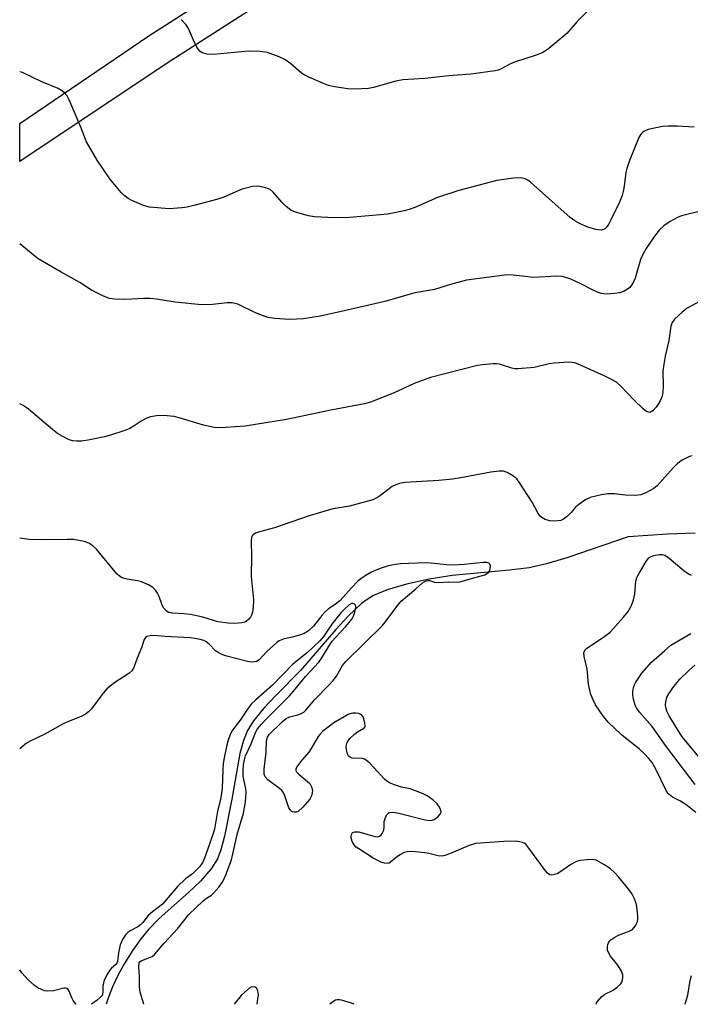
# Model space of a CAD drawing. Units: inches. Extents: x 1255772 to 1261772, y 609449 to 613450.
# Drawn here: x 1255772 to 1255959, y 609450 to 609724 of the extents above; entities that cross this region are included whole.
import ezdxf

# ---------------------------------------------------------------- set-up
doc = ezdxf.new("R2010")
doc.units = ezdxf.units.IN
doc.header["$MEASUREMENT"] = 0
for name, color, linetype in [('HYDRO-Single Line Stream', 4, 'Continuous'), ('TRANS-Non Street Sidewalk', 7, 'Continuous'), ('Undefined', 1, 'Continuous')]:
    doc.layers.add(name, color=color, linetype=linetype)

msp = doc.modelspace()

# ---------------------------------------------------------------- linework, layer by layer
at = {"layer": 'HYDRO-Single Line Stream'}
msp.add_lwpolyline([(1255960.32, 609581.17), (1255952.61, 609580.95), (1255941.68, 609580.2), (1255924.63, 609574.35), (1255918.91, 609572.69), (1255914.08, 609571.59), (1255908.58, 609570.86), (1255892.64, 609569.41), (1255886.18, 609568.38), (1255879.86, 609566.99), (1255874.53, 609565.42), (1255870.69, 609563.82), (1255869.2, 609562.94), (1255867.37, 609561.58), (1255863.62, 609558.11), (1255860.17, 609554.36), (1255850.34, 609542.91), (1255843.46, 609536.01), (1255840.11, 609532.41), (1255837.23, 609528.9), (1255835.53, 609526.25), (1255834.42, 609523.48), (1255833.43, 609519.78), (1255831.23, 609507.06), (1255829.18, 609496.74), (1255828.14, 609493), (1255827.16, 609490.43), (1255825.47, 609487.67), (1255822.45, 609484.22), (1255819.13, 609481.07), (1255810.9, 609473.81), (1255807.92, 609470.79), (1255805.8, 609468.15), (1255803.58, 609464.99), (1255801.39, 609461.47), (1255799.54, 609458.13), (1255797.93, 609454.78), (1255796.77, 609451.87), (1255796.19, 609449.93)], dxfattribs=at)
at = {"layer": 'TRANS-Non Street Sidewalk'}
msp.add_polyline3d([(1255854.53, 609738.74, 0), (1255813.16, 609712.16, 0), (1255772.07, 609684.75, 0), (1255772.07, 609695.39, 0), (1255808.09, 609719.86, 0), (1255849.43, 609746.42, 0)], dxfattribs=at)
at = {"layer": 'Undefined'}
for points, elevation in [([(1255960.1, 609694.37), (1255955.47, 609694.68), (1255952.78, 609694.64), (1255951.29, 609694.54), (1255949.84, 609694.29), (1255947.26, 609693.7), (1255946.21, 609693.29), (1255945.78, 609692.98), (1255945.23, 609692.42), (1255944.62, 609691.47), (1255942.1, 609685.08), (1255941.35, 609682.85), (1255941.07, 609681.75), (1255940.6, 609677.9), (1255940.33, 609676.46), (1255940, 609675.35), (1255939.27, 609673.48), (1255936.9, 609668.5), (1255936.21, 609667.23), (1255935.74, 609666.57), (1255935.18, 609666.03), (1255934.81, 609665.81), (1255934.21, 609665.67), (1255933.44, 609665.71), (1255932.66, 609665.86), (1255930.45, 609666.54), (1255928.28, 609667.38), (1255926.82, 609668.22), (1255925.55, 609669.19), (1255914.44, 609679.07), (1255913.73, 609679.55), (1255912.99, 609679.92), (1255912.22, 609680.18), (1255911.67, 609680.26), (1255909.68, 609680.15), (1255905.08, 609679.54), (1255894.49, 609676.7), (1255888.49, 609674.74), (1255882.22, 609671.98), (1255880.63, 609671.4), (1255879.25, 609671.03), (1255874.72, 609670.15), (1255864.01, 609669.17), (1255859.83, 609669.07), (1255854.23, 609669.33), (1255852.55, 609669.61), (1255848.93, 609670.64), (1255847.65, 609671.22), (1255846.38, 609672.23), (1255845.2, 609673.41), (1255842.72, 609676.24), (1255841.87, 609676.97), (1255841.13, 609677.31), (1255840.33, 609677.56), (1255838.4, 609677.94), (1255836.97, 609677.81), (1255834.1, 609677.06), (1255833, 609676.64), (1255828.94, 609674.82), (1255827.25, 609674.26), (1255821.01, 609672.61), (1255818.7, 609672.1), (1255817.23, 609671.89), (1255813.68, 609671.64), (1255808.21, 609672.08), (1255806.54, 609672.54), (1255803.31, 609673.88), (1255802.32, 609674.46), (1255801.21, 609675.33), (1255800.38, 609676.14), (1255799.41, 609677.24), (1255797.15, 609679.98), (1255793.63, 609685.17), (1255790.68, 609690.29), (1255789.09, 609694.32), (1255785.82, 609702.02), (1255785.28, 609703.07), (1255784.58, 609703.89), (1255783.75, 609704.57), (1255782.82, 609705.14), (1255778.24, 609706.96), (1255772.82, 609709.63), (1255772.07, 609709.83)], 750), ([(1255961.84, 609670.94), (1255956.58, 609669.67), (1255955.48, 609669.22), (1255953.41, 609668.04), (1255951.67, 609666.91), (1255950.46, 609665.72), (1255949.07, 609663.95), (1255946.74, 609660.54), (1255945.89, 609659.03), (1255945.15, 609657.47), (1255943.62, 609652.27), (1255943.19, 609651.24), (1255942.65, 609650.3), (1255942.15, 609649.69), (1255941.46, 609649.17), (1255940.42, 609648.61), (1255939.31, 609648.23), (1255937.86, 609648.02), (1255935.8, 609647.86), (1255934.92, 609647.88), (1255934.17, 609648.01), (1255933.35, 609648.28), (1255931.76, 609648.99), (1255928.51, 609650.67), (1255925.67, 609652), (1255924.61, 609652.41), (1255923.32, 609652.7), (1255921.59, 609652.83), (1255915.42, 609652.48), (1255909.64, 609653.13), (1255907.91, 609653.17), (1255896.64, 609651.69), (1255892.12, 609650.49), (1255887.73, 609649.16), (1255882.21, 609648.21), (1255873.89, 609645.78), (1255862.17, 609643.07), (1255855.78, 609641.68), (1255853.47, 609641.28), (1255851.13, 609640.98), (1255847.24, 609640.75), (1255843.21, 609641.03), (1255841.23, 609641.35), (1255837.77, 609642.64), (1255832.85, 609644.99), (1255832.06, 609645.24), (1255831.25, 609645.38), (1255829.86, 609645.41), (1255825.79, 609644.96), (1255822.72, 609644.82), (1255815.36, 609645.56), (1255810.16, 609646.44), (1255808.42, 609646.65), (1255806.67, 609646.65), (1255803.36, 609646.41), (1255801.05, 609646.37), (1255798.45, 609646.39), (1255797.05, 609646.59), (1255795.46, 609647.24), (1255792.07, 609648.92), (1255788.86, 609651.03), (1255783.58, 609653.98), (1255777.19, 609657.71), (1255775.78, 609658.75), (1255772.07, 609661.81)], 748), ([(1255963.34, 609646.69), (1255958.14, 609643.89), (1255956.75, 609642.83), (1255954.64, 609640.81), (1255953.97, 609639.91), (1255953.58, 609638.92), (1255953.02, 609634.92), (1255952.02, 609630.53), (1255951.59, 609628.32), (1255951.38, 609626.34), (1255951.44, 609622.2), (1255951.33, 609620.53), (1255951.15, 609619.44), (1255950.63, 609618.06), (1255949.48, 609616.36), (1255948.55, 609615.3), (1255948.12, 609615.01), (1255947.7, 609614.89), (1255947.02, 609615), (1255946.55, 609615.28), (1255945.88, 609615.84), (1255943.26, 609618.36), (1255939.74, 609622.11), (1255938.4, 609623.27), (1255936.88, 609624.14), (1255935.04, 609625.04), (1255928.39, 609628), (1255926.78, 609628.64), (1255925.95, 609628.82), (1255925.1, 609628.85), (1255921.03, 609628.61), (1255919.63, 609628.38), (1255915.48, 609627.43), (1255910.89, 609626.98), (1255910.06, 609627.03), (1255909.28, 609627.18), (1255905.8, 609628.32), (1255904.95, 609628.42), (1255904.06, 609628.4), (1255901.09, 609628.15), (1255899.64, 609627.91), (1255886.62, 609624.58), (1255882.07, 609622.88), (1255876.46, 609620.35), (1255869.83, 609617.77), (1255868.21, 609617.22), (1255858.78, 609615.45), (1255846.42, 609612.9), (1255834.87, 609611.08), (1255829.52, 609610.62), (1255827.74, 609610.54), (1255826.26, 609610.71), (1255823.33, 609611.33), (1255816.53, 609613.34), (1255815.1, 609613.7), (1255812.16, 609613.98), (1255810.18, 609613.9), (1255808.53, 609613.64), (1255807.46, 609613.27), (1255805.94, 609612.47), (1255803.95, 609611.09), (1255802.72, 609610.38), (1255801.34, 609609.83), (1255797.41, 609608.49), (1255795.69, 609608.04), (1255791.64, 609607.2), (1255789.32, 609606.87), (1255787.93, 609606.84), (1255786.87, 609606.96), (1255785.83, 609607.26), (1255784.06, 609608.13), (1255782.61, 609609), (1255781.22, 609610.08), (1255774.49, 609615.79), (1255773.04, 609616.79), (1255772.06, 609617.25)], 746), ([(1255959.55, 609602.76), (1255958.77, 609602.57), (1255956.75, 609601.6), (1255955.43, 609600.65), (1255954.22, 609599.45), (1255949.75, 609594.38), (1255948.84, 609593.66), (1255946.81, 609592.53), (1255945.21, 609591.88), (1255943.78, 609591.73), (1255940.86, 609591.78), (1255937.88, 609592.17), (1255936.03, 609592.21), (1255934.29, 609591.91), (1255931.13, 609591.11), (1255929.82, 609590.51), (1255927.92, 609589.22), (1255927.05, 609588.47), (1255925.79, 609586.96), (1255924.76, 609585.95), (1255923.64, 609585.09), (1255922.87, 609584.79), (1255921.19, 609584.54), (1255919.82, 609584.62), (1255918.57, 609585.03), (1255917.36, 609585.81), (1255916.61, 609586.66), (1255914.89, 609589.85), (1255911.52, 609595.17), (1255910.65, 609596.37), (1255909.76, 609597.12), (1255907.97, 609598.12), (1255906.89, 609598.45), (1255905.75, 609598.47), (1255903.44, 609598.23), (1255895.08, 609596.64), (1255892.73, 609596.3), (1255888.89, 609595.88), (1255879.38, 609595.3), (1255877.95, 609595.08), (1255876.9, 609594.73), (1255875.92, 609594.25), (1255872.29, 609591.46), (1255871.29, 609590.85), (1255870.48, 609590.53), (1255864.02, 609588.77), (1255859.41, 609587.97), (1255857.76, 609587.57), (1255852.71, 609586.03), (1255843.13, 609582.69), (1255838.88, 609581.56), (1255837.79, 609581.21), (1255837.12, 609580.79), (1255836.8, 609580.38), (1255836.64, 609579.9), (1255836.55, 609579.1), (1255836.64, 609574.65), (1255836.57, 609569.15), (1255837.21, 609562.68), (1255837.15, 609560.61), (1255836.97, 609559.16), (1255836.71, 609558.34), (1255836.44, 609557.84), (1255835.93, 609557.21), (1255835.3, 609556.69), (1255834.84, 609556.43), (1255834.02, 609556.19), (1255831.98, 609556.01), (1255830.21, 609556.12), (1255827.28, 609556.53), (1255826.12, 609556.84), (1255823.14, 609557.83), (1255819.66, 609558.52), (1255817.9, 609558.77), (1255814.65, 609558.88), (1255813.58, 609559.13), (1255812.9, 609559.55), (1255812.19, 609560.43), (1255811.66, 609561.46), (1255810.93, 609563.55), (1255810.5, 609564.47), (1255809.88, 609565.34), (1255809.14, 609566.1), (1255807.93, 609566.84), (1255806.04, 609567.62), (1255804.91, 609567.91), (1255801.99, 609568.39), (1255800.63, 609568.81), (1255799.88, 609569.2), (1255799.24, 609569.75), (1255798.66, 609570.4), (1255793.44, 609576.74), (1255792.45, 609577.7), (1255791.37, 609578.45), (1255790.02, 609578.92), (1255787.07, 609579.43), (1255785.33, 609579.49), (1255779.28, 609579.38), (1255774.73, 609579.49), (1255772.06, 609579.81)], 744), ([(1255960.54, 609503.41), (1255957.76, 609505.56), (1255956.08, 609506.61), (1255954.01, 609507.68), (1255953.11, 609508.34), (1255952.74, 609508.76), (1255952.3, 609509.5), (1255949.35, 609515.59), (1255948.35, 609517.27), (1255947.4, 609518.54), (1255946.24, 609519.76), (1255944.72, 609521.11), (1255940.84, 609524.15), (1255939.73, 609525.1), (1255936.13, 609528.58), (1255934.84, 609530.12), (1255932.59, 609533.42), (1255931.8, 609534.92), (1255931.27, 609536.24), (1255930.64, 609539.15), (1255930.28, 609543.36), (1255929.41, 609546.81), (1255929.34, 609547.9), (1255929.59, 609548.6), (1255930.15, 609549.19), (1255934.81, 609552.22), (1255936.66, 609553.64), (1255940.36, 609557.79), (1255941.66, 609559.36), (1255942.63, 609561.06), (1255943.22, 609562.62), (1255943.51, 609564.33), (1255943.82, 609567.81), (1255944.14, 609568.9), (1255944.82, 609570.19), (1255946.78, 609573.48), (1255947.48, 609574.33), (1255948.09, 609574.75), (1255948.88, 609575.03), (1255950.3, 609575.25), (1255951.13, 609575.27), (1255951.92, 609575.09), (1255953.1, 609574.29), (1255957.16, 609570.81), (1255958.54, 609569.86), (1255959.25, 609569.49)], 744), ([(1255932.78, 609449.92), (1255932.87, 609450.22), (1255933.12, 609450.66), (1255934.37, 609452.11), (1255935.21, 609452.75), (1255937.53, 609453.9), (1255938.66, 609454.67), (1255939.64, 609455.62), (1255939.89, 609456.04), (1255940.14, 609456.73), (1255940.22, 609457.29), (1255940.18, 609458.14), (1255939.85, 609459.19), (1255938.79, 609460.85), (1255936.72, 609463.3), (1255936.08, 609464.51), (1255935.94, 609465.02), (1255935.9, 609465.8), (1255936.02, 609466.58), (1255936.19, 609467.07), (1255936.46, 609467.5), (1255936.84, 609467.87), (1255938, 609468.65), (1255939.02, 609469.15), (1255941.95, 609470.26), (1255942.89, 609470.8), (1255943.63, 609471.67), (1255944.17, 609472.68), (1255944.4, 609473.49), (1255944.42, 609474.34), (1255944.24, 609476.35), (1255944, 609477.76), (1255943.45, 609479.34), (1255942.84, 609480.59), (1255941.99, 609481.79), (1255939, 609485.48), (1255937.83, 609486.74), (1255936.79, 609487.71), (1255935.09, 609488.83), (1255932.78, 609490.06), (1255932.24, 609490.22), (1255931.7, 609490.28), (1255930.3, 609490.22), (1255928.32, 609489.97), (1255927.24, 609489.7), (1255925.72, 609488.89), (1255922.59, 609486.71), (1255921.86, 609486.29), (1255920.81, 609485.97), (1255920.29, 609485.93), (1255919.81, 609486.01), (1255919.19, 609486.45), (1255918.65, 609487.08), (1255914.03, 609493.42), (1255913.12, 609494.5), (1255912.7, 609494.83), (1255912.21, 609495.04), (1255911.39, 609495.24), (1255910.25, 609495.35), (1255907.03, 609495.3), (1255900.54, 609494.86), (1255899.08, 609494.69), (1255897.4, 609494.14), (1255891.92, 609491.82), (1255890.6, 609491.4), (1255889.8, 609491.24), (1255888.69, 609491.31), (1255886.15, 609491.96), (1255884.99, 609492.17), (1255881.48, 609492.47), (1255880.04, 609492.44), (1255879.22, 609492.22), (1255878.2, 609491.68), (1255876.98, 609490.85), (1255875.46, 609489.54), (1255875.02, 609489.27), (1255874.54, 609489.15), (1255873.78, 609489.24), (1255872.72, 609489.57), (1255871.67, 609490.04), (1255870.64, 609490.65), (1255866.58, 609493.21), (1255865.86, 609493.75), (1255865.3, 609494.35), (1255864.77, 609495.29), (1255864.48, 609496.29), (1255864.46, 609496.79), (1255864.55, 609497.25), (1255864.87, 609497.76), (1255865.48, 609498.02), (1255866.57, 609498), (1255871.09, 609496.64), (1255871.88, 609496.58), (1255872.33, 609496.74), (1255872.72, 609497.06), (1255873.06, 609497.48), (1255873.54, 609498.48), (1255873.65, 609499.3), (1255873.7, 609500.89), (1255873.99, 609501.93), (1255874.36, 609502.64), (1255874.66, 609503.04), (1255875.03, 609503.33), (1255875.26, 609503.41), (1255876.05, 609503.45), (1255877.79, 609503.17), (1255885.11, 609501.29), (1255886.53, 609501.1), (1255887.06, 609501.19), (1255887.56, 609501.42), (1255888.72, 609502.21), (1255889.41, 609502.98), (1255889.5, 609503.19), (1255889.51, 609503.64), (1255889.1, 609504.84), (1255888.47, 609505.78), (1255887.23, 609506.91), (1255885.65, 609508.06), (1255884.37, 609508.68), (1255881.7, 609509.71), (1255880.89, 609509.95), (1255878.51, 609510.43), (1255876.55, 609511.1), (1255875.18, 609511.67), (1255874.45, 609512.12), (1255873.8, 609512.7), (1255869.77, 609517.04), (1255868.67, 609517.99), (1255868.18, 609518.27), (1255867.64, 609518.44), (1255864.73, 609518.54), (1255864.26, 609518.68), (1255863.75, 609519.04), (1255863.49, 609519.49), (1255863.33, 609520.01), (1255863.11, 609521.45), (1255863.14, 609522.3), (1255863.43, 609523.05), (1255864.12, 609523.96), (1255865.35, 609525.21), (1255866.22, 609525.87), (1255868, 609526.85), (1255868.29, 609527.19), (1255868.36, 609527.39), (1255868.3, 609528.4), (1255867.77, 609530.01), (1255867.33, 609530.63), (1255866.63, 609530.96), (1255865.81, 609531.09), (1255864.96, 609531.09), (1255864.42, 609530.97), (1255863.63, 609530.65), (1255859.64, 609528.34), (1255856.5, 609525.91), (1255855.69, 609525.13), (1255855.25, 609524.54), (1255853.3, 609521.17), (1255852.67, 609520.22), (1255850.64, 609517.9), (1255849.28, 609516.06), (1255849.01, 609515.4), (1255849, 609515.19), (1255849.16, 609514.79), (1255849.87, 609514.03), (1255852.32, 609512.03), (1255852.94, 609511.43), (1255853.43, 609510.56), (1255853.65, 609509.59), (1255853.61, 609508.81), (1255853.45, 609508.04), (1255852.96, 609507.07), (1255850.96, 609504.85), (1255849.67, 609503.68), (1255849.21, 609503.45), (1255848.49, 609503.44), (1255848.03, 609503.6), (1255847.51, 609504.05), (1255847.09, 609504.66), (1255846.86, 609505.19), (1255846.01, 609508.05), (1255845.53, 609509.08), (1255845.17, 609509.51), (1255844.52, 609510.07), (1255841.22, 609512.5), (1255840.53, 609513.33), (1255840.25, 609514.05), (1255840.19, 609515.42), (1255840.75, 609520.07), (1255840.87, 609523.31), (1255841.11, 609524.33), (1255841.57, 609525.13), (1255845.24, 609528.65), (1255846.34, 609529.53), (1255847.37, 609530), (1255849.59, 609530.58), (1255850.36, 609530.86), (1255851.23, 609531.36), (1255851.86, 609531.9), (1255854.35, 609534.84), (1255858.28, 609538.81), (1255859.47, 609540.13), (1255860.33, 609541.32), (1255862.08, 609544.33), (1255862.93, 609545.47), (1255873.15, 609555.37), (1255873.97, 609556.37), (1255877.45, 609561.19), (1255878.37, 609562.23), (1255882.52, 609565.67), (1255884.36, 609567.35), (1255885, 609567.79), (1255885.41, 609567.94), (1255885.84, 609568.01), (1255886.29, 609567.98), (1255887.72, 609567.59), (1255888.76, 609567.47), (1255891.64, 609567.61), (1255894.39, 609567.54), (1255895.12, 609567.71), (1255896.95, 609568.32), (1255901.71, 609569.63), (1255902.2, 609569.88), (1255902.81, 609570.38), (1255903.1, 609570.78), (1255903.26, 609571.29), (1255903.28, 609572.09), (1255903.14, 609572.56), (1255902.88, 609572.87), (1255902.28, 609573.06), (1255901.27, 609573.04), (1255895.92, 609572.44), (1255893.17, 609572.31), (1255891.07, 609572.39), (1255886.68, 609572.88), (1255885.26, 609572.97), (1255878.18, 609572.69), (1255876.77, 609572.51), (1255874.9, 609572.07), (1255872.8, 609571.45), (1255871.18, 609570.83), (1255870.13, 609570.33), (1255868.39, 609569.3), (1255867.19, 609568.5), (1255866.33, 609567.8), (1255864.56, 609566), (1255861.41, 609562.49), (1255860.39, 609561.63), (1255858.04, 609560.02), (1255857.21, 609559.32), (1255856.26, 609558.24), (1255853.93, 609555.3), (1255852.55, 609554.03), (1255851.4, 609553.29), (1255850.36, 609552.85), (1255848.14, 609552.24), (1255845.74, 609551.81), (1255844.43, 609551.23), (1255843.74, 609550.71), (1255840.96, 609548.27), (1255838.77, 609545.94), (1255838.08, 609545.49), (1255837.55, 609545.33), (1255836.7, 609545.27), (1255835.55, 609545.43), (1255829.84, 609546.97), (1255828.44, 609547.43), (1255827.39, 609547.96), (1255826.67, 609548.45), (1255824.84, 609550.3), (1255824.03, 609550.96), (1255823.39, 609551.3), (1255822.36, 609551.62), (1255820.97, 609551.89), (1255819.61, 609552.03), (1255812.61, 609552.42), (1255809.42, 609552.68), (1255808.4, 609552.63), (1255807.61, 609552.43), (1255807.17, 609552.17), (1255806.75, 609551.55), (1255805.97, 609549.22), (1255804.8, 609546.37), (1255804.1, 609544.3), (1255803.76, 609543.55), (1255803.33, 609542.88), (1255802.46, 609542.13), (1255798.55, 609539.58), (1255796.35, 609537.84), (1255794.95, 609536.2), (1255792.05, 609532.26), (1255791.28, 609531.38), (1255790.39, 609530.74), (1255789.15, 609530.09), (1255785.64, 609528.77), (1255784.34, 609528.21), (1255778.88, 609525.12), (1255775.14, 609523.36), (1255773.97, 609522.65), (1255772.06, 609521.12)], 742), ([(1255960.38, 609511.19), (1255952.38, 609521.69), (1255948.42, 609527.29), (1255944.85, 609531.37), (1255944.03, 609532.56), (1255943.66, 609533.32), (1255943.15, 609534.94), (1255942.96, 609536.04), (1255942.99, 609537.11), (1255943.18, 609538.16), (1255943.44, 609538.94), (1255943.84, 609539.72), (1255945.46, 609542.17), (1255948.23, 609545.23), (1255951.77, 609548.46), (1255953.6, 609550), (1255959.12, 609553.28)], 746), ([(1255964.22, 609515.51), (1255956.85, 609524.32), (1255956.08, 609525.44), (1255953.15, 609530.35), (1255952.5, 609531.57), (1255952.18, 609532.59), (1255952.12, 609533.4), (1255952.17, 609534.21), (1255952.51, 609535.48), (1255953.02, 609536.44), (1255954.15, 609538.07), (1255956.07, 609540.49), (1255958.57, 609542.98), (1255960.28, 609544.46)], 748), ([(1255957.55, 609449.91), (1255957.59, 609450.04), (1255958.28, 609452.5), (1255959.01, 609456.53), (1255959.35, 609457.91)], 744)]:
    msp.add_lwpolyline(points, dxfattribs=dict(at, elevation=elevation))
for points in [[(1255934.68, 609731.06, 752), (1255927.46, 609723.79, 752), (1255924.57, 609720.46, 752), (1255919.59, 609716.29, 752), (1255918.64, 609715.59, 752), (1255917.9, 609715.17, 752), (1255916.05, 609714.42, 752), (1255909.97, 609712.45, 752), (1255908.91, 609711.99, 752), (1255906.27, 609710.59, 752), (1255905.44, 609710.29, 752), (1255904.58, 609710.1, 752), (1255897.78, 609709.15, 752), (1255891.66, 609708.66, 752), (1255885.01, 609707.95, 752), (1255878.88, 609707.58, 752), (1255876.91, 609707.15, 752), (1255870.7, 609705.39, 752), (1255869.27, 609705.1, 752), (1255865.52, 609704.96, 752), (1255863.51, 609705.04, 752), (1255859.84, 609705.62, 752), (1255858.17, 609705.97, 752), (1255856.77, 609706.49, 752), (1255852.66, 609708.29, 752), (1255851.33, 609708.94, 752), (1255850.62, 609709.42, 752), (1255847.64, 609712.01, 752), (1255845.98, 609713.24, 752), (1255844.4, 609713.99, 752), (1255841.11, 609715.15, 752), (1255839.05, 609715.48, 752), (1255835.84, 609715.51, 752), (1255826.08, 609714.57, 752), (1255824.33, 609714.75, 752), (1255822.95, 609715.11, 752), (1255822.27, 609715.53, 752), (1255821.59, 609716.41, 752), (1255820.75, 609717.93, 752), (1255819.08, 609721.9, 752), (1255818.43, 609722.85, 752), (1255817.03, 609724.36, 752)], [(1255806.69, 609449.93, 740), (1255805.66, 609453.3, 740), (1255805.44, 609454.67, 740), (1255805.41, 609457.75, 740), (1255805.27, 609460.38, 740), (1255805.4, 609461.44, 740), (1255805.63, 609461.8, 740), (1255806.09, 609462.14, 740), (1255808.5, 609463.01, 740), (1255809, 609463.27, 740), (1255809.61, 609463.78, 740), (1255812.29, 609466.98, 740), (1255816.02, 609470.93, 740), (1255819.17, 609474.91, 740), (1255823.19, 609478.75, 740), (1255824.09, 609479.46, 740), (1255825.5, 609480.36, 740), (1255826.1, 609480.89, 740), (1255827.56, 609482.52, 740), (1255828.66, 609484.11, 740), (1255829.56, 609486.02, 740), (1255831.06, 609490.17, 740), (1255831.61, 609492.21, 740), (1255832.71, 609497.22, 740), (1255834.47, 609503.2, 740), (1255834.97, 609506.34, 740), (1255835.18, 609508.93, 740), (1255835.06, 609510.09, 740), (1255834.4, 609513.4, 740), (1255834.33, 609515.19, 740), (1255834.44, 609516.66, 740), (1255834.73, 609518.07, 740), (1255835.05, 609519.17, 740), (1255836.59, 609522.47, 740), (1255837.89, 609525.84, 740), (1255838.39, 609526.68, 740), (1255839.5, 609528.01, 740), (1255840.89, 609529.51, 740), (1255847.24, 609535.89, 740), (1255848.39, 609537.2, 740), (1255851.73, 609541.29, 740), (1255855.43, 609545.31, 740), (1255856.33, 609546.51, 740), (1255858.12, 609549.56, 740), (1255859.2, 609551.12, 740), (1255860.07, 609552.16, 740), (1255862.99, 609555.17, 740), (1255863.95, 609556.3, 740), (1255864.61, 609557.28, 740), (1255865.17, 609558.33, 740), (1255865.51, 609559.16, 740), (1255865.71, 609559.96, 740), (1255865.76, 609560.72, 740), (1255865.64, 609561.13, 740), (1255865.35, 609561.42, 740), (1255864.95, 609561.57, 740), (1255864.51, 609561.57, 740), (1255863.91, 609561.24, 740), (1255862.49, 609559.97, 740), (1255861.56, 609559, 740), (1255859.07, 609555.83, 740), (1255856.87, 609552.54, 740), (1255855.72, 609551.24, 740), (1255852.26, 609548, 740), (1255848.17, 609544.67, 740), (1255842.54, 609538.83, 740), (1255837.86, 609534.74, 740), (1255836.63, 609533.54, 740), (1255835.72, 609532.45, 740), (1255833.52, 609529.09, 740), (1255831.39, 609526.27, 740), (1255830.76, 609525.09, 740), (1255830.15, 609523.49, 740), (1255829.71, 609521.77, 740), (1255829.08, 609518.65, 740), (1255828.81, 609516.98, 740), (1255828.64, 609515.13, 740), (1255828.47, 609510.14, 740), (1255828.33, 609508.73, 740), (1255828.02, 609507.03, 740), (1255827.17, 609503.73, 740), (1255826.33, 609498.77, 740), (1255825.98, 609497.5, 740), (1255823.88, 609491.37, 740), (1255823.11, 609489.53, 740), (1255822.27, 609488.36, 740), (1255820.88, 609486.88, 740), (1255820.23, 609486.3, 740), (1255818.28, 609484.91, 740), (1255816.05, 609482.77, 740), (1255811.87, 609477.86, 740), (1255809.09, 609475.72, 740), (1255807.87, 609474.63, 740), (1255806.39, 609472.74, 740), (1255805.81, 609472.13, 740), (1255804.95, 609471.49, 740), (1255802.62, 609470.3, 740), (1255802.19, 609469.97, 740), (1255801.62, 609469.39, 740), (1255800.74, 609467.99, 740), (1255800.07, 609466.47, 740), (1255799.61, 609464.3, 740), (1255799.35, 609461.87, 740), (1255799.18, 609461.4, 740), (1255798.89, 609461.02, 740), (1255797.65, 609459.99, 740), (1255797.07, 609459.34, 740), (1255796.34, 609458.11, 740), (1255795.61, 609456.52, 740), (1255795.27, 609455.2, 740), (1255795.2, 609453.28, 740), (1255795, 609452.41, 740), (1255794.53, 609451.79, 740), (1255793.67, 609451.08, 740), (1255792.06, 609449.93, 740)], [(1255787.79, 609449.93, 740), (1255787.75, 609449.97, 740), (1255786.92, 609451.02, 740), (1255786.56, 609451.73, 740), (1255785.84, 609453.61, 740), (1255785.58, 609454.04, 740), (1255785.24, 609454.34, 740), (1255784.82, 609454.44, 740), (1255784.35, 609454.41, 740), (1255781.47, 609453.65, 740), (1255779.77, 609453.59, 740), (1255778.94, 609453.71, 740), (1255778.14, 609454, 740), (1255777.12, 609454.52, 740), (1255776.16, 609455.14, 740), (1255774.41, 609456.74, 740), (1255772.64, 609458.64, 740), (1255772.05, 609459.48, 740)], [(1255838.23, 609449.93, 740), (1255838.48, 609451.33, 740), (1255838.6, 609452.53, 740), (1255838.46, 609453.64, 740), (1255838.17, 609454.34, 740), (1255837.68, 609454.72, 740), (1255837.07, 609454.81, 740), (1255836.62, 609454.69, 740), (1255835.95, 609454.28, 740), (1255833.84, 609452.34, 740), (1255831.85, 609449.93, 740)], [(1255865.3, 609449.92, 740), (1255864.57, 609450.22, 740), (1255861.77, 609451.09, 740), (1255861.21, 609451.19, 740), (1255860.57, 609451.19, 740), (1255860.11, 609451.07, 740), (1255859.62, 609450.8, 740), (1255858.55, 609449.92, 740)]]:
    msp.add_polyline3d(points, dxfattribs=at)

doc.saveas('drawing.dxf')
